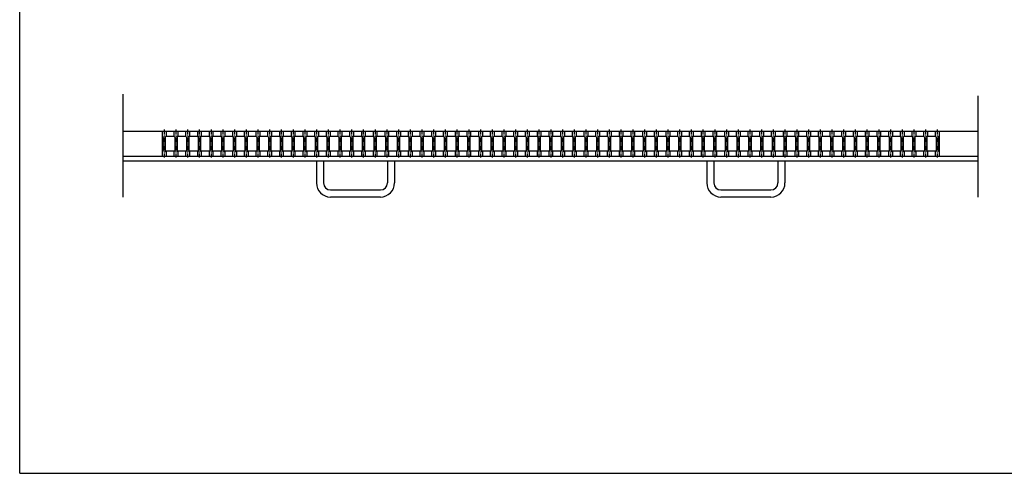
# Model space of a CAD drawing. Extents: x 25 to 1944, y 50 to 1400.
# Drawn here: x 25 to 1286, y 50 to 631 of the extents above; entities that cross this region are included whole.
import ezdxf

# ---------------------------------------------------------------- set-up
doc = ezdxf.new("R2010")
doc.units = 0
doc.header["$LTSCALE"] = 0.2
doc.linetypes.add('CENTER', pattern=[50.8, 31.75, -6.35, 6.35, -6.35])
doc.layers.add('LAY-10', color=7, linetype='CONTINUOUS')
doc.layers.add('LAY-255', color=7, linetype='CONTINUOUS')

msp = doc.modelspace()

# ---------------------------------------------------------------- linework, layer by layer
at = {"layer": 'LAY-10', "color": 7, "linetype": 'CONTINUOUS'}
for p, q in [((157.5, 404.175), (157.5, 536)), ((1252.5, 404.175), (1252.5, 534)), ((1252.5, 488), (157.5, 488)), ((208.5, 488), (196.5, 488)), ((207.5, 488), (207.5, 462.0001)), ((207.5, 482.0001), (208.5, 481)), ((208.5, 481), (208.5, 463.0001)), ((211.5, 481), (212.5, 482.0001)), ((211.5, 481), (211.5, 463.0001)), ((212.5, 488), (212.5, 482.0001)), ((212.5, 482.0001), (222.5, 482.0001)), ((222.5, 488), (222.5, 482.0001)), ((222.5, 482.0001), (223.5, 481)), ((223.5, 481), (223.5, 463.0001)), ((226.5, 481), (227.5, 482.0001)), ((226.5, 481), (226.5, 463.0001)), ((227.5, 488), (227.5, 482.0001)), ((227.5, 482.0001), (237.5, 482.0001)), ((237.5, 488), (237.5, 482.0001)), ((237.5, 482.0001), (238.5, 481)), ((238.5, 481), (238.5, 463.0001)), ((241.5, 481), (242.5, 482.0001)), ((241.5, 481), (241.5, 463.0001)), ((242.5, 488), (242.5, 482.0001)), ((242.5, 482.0001), (252.5, 482.0001)), ((252.5, 488), (252.5, 482.0001)), ((252.5, 482.0001), (253.5, 481)), ((253.5, 481), (253.5, 463.0001)), ((256.5, 481), (257.5, 482.0001)), ((256.5, 481), (256.5, 463.0001)), ((257.5, 488), (257.5, 482.0001)), ((257.5, 482.0001), (267.5, 482.0001)), ((267.5, 488), (267.5, 482.0001)), ((267.5, 482.0001), (268.5, 481)), ((268.5, 481), (268.5, 463.0001)), ((271.5, 481), (272.5, 482.0001)), ((271.5, 481), (271.5, 463.0001)), ((272.5, 488), (272.5, 482.0001)), ((272.5, 482.0001), (282.5, 482.0001)), ((282.5, 488), (282.5, 482.0001)), ((282.5, 482.0001), (283.5, 481)), ((283.5, 481), (283.5, 463.0001)), ((286.5, 481), (287.5, 482.0001)), ((286.5, 481), (286.5, 463.0001)), ((287.5, 488), (287.5, 482.0001)), ((287.5, 482.0001), (297.5, 482.0001)), ((297.5, 488), (297.5, 482.0001)), ((297.5, 482.0001), (298.5, 481)), ((298.5, 481), (298.5, 463.0001)), ((301.5, 481), (302.5, 482.0001)), ((301.5, 481), (301.5, 463.0001)), ((302.5, 488), (302.5, 482.0001)), ((302.5, 482.0001), (312.5, 482.0001)), ((312.5, 488), (312.5, 482.0001)), ((312.5, 482.0001), (313.5, 481)), ((313.5, 481), (313.5, 463.0001)), ((316.5, 481), (317.5, 482.0001)), ((316.5, 481), (316.5, 463.0001)), ((317.5, 488), (317.5, 482.0001)), ((317.5, 482.0001), (327.5, 482.0001)), ((327.5, 488), (327.5, 482.0001)), ((327.5, 482.0001), (328.5, 481)), ((328.5, 481), (328.5, 463.0001)), ((331.5, 481), (332.5, 482.0001)), ((331.5, 481), (331.5, 463.0001)), ((332.5, 488), (332.5, 482.0001)), ((332.5, 482.0001), (342.5, 482.0001)), ((342.5, 488), (342.5, 482.0001)), ((342.5, 482.0001), (343.5, 481)), ((343.5, 481), (343.5, 463.0001)), ((346.5, 481), (347.5, 482.0001)), ((346.5, 481), (346.5, 463.0001)), ((347.5, 488), (347.5, 482.0001)), ((347.5, 482.0001), (357.5, 482.0001)), ((357.5, 488), (357.5, 482.0001)), ((357.5, 482.0001), (358.5, 481)), ((358.5, 481), (358.5, 463.0001)), ((361.5, 481), (362.5, 482.0001)), ((361.5, 481), (361.5, 463.0001)), ((362.5, 488), (362.5, 482.0001)), ((362.5, 482.0001), (372.5, 482.0001)), ((372.5, 488), (372.5, 482.0001)), ((372.5, 482.0001), (373.5, 481)), ((373.5, 481), (373.5, 463.0001)), ((376.5, 481), (377.5, 482.0001)), ((376.5, 481), (376.5, 463.0001)), ((377.5, 488), (377.5, 482.0001)), ((377.5, 482.0001), (387.5, 482.0001)), ((387.5, 488), (387.5, 482.0001)), ((387.5, 482.0001), (388.5, 481)), ((388.5, 481), (388.5, 463.0001)), ((391.5, 481), (392.5, 482.0001)), ((391.5, 481), (391.5, 463.0001)), ((392.5, 488), (392.5, 482.0001)), ((392.5, 482.0001), (402.5, 482.0001)), ((402.5, 488), (402.5, 482.0001)), ((402.5, 482.0001), (403.5, 481)), ((403.5, 481), (403.5, 463.0001)), ((406.5, 481), (407.5, 482.0001)), ((406.5, 481), (406.5, 463.0001)), ((407.5, 488), (407.5, 482.0001)), ((407.5, 482.0001), (417.5, 482.0001)), ((417.5, 488), (417.5, 482.0001)), ((417.5, 482.0001), (418.5, 481)), ((418.5, 481), (418.5, 463.0001)), ((421.5, 481), (422.5, 482.0001)), ((421.5, 481), (421.5, 463.0001)), ((422.5, 488), (422.5, 482.0001)), ((422.5, 482.0001), (432.5, 482.0001)), ((432.5, 488), (432.5, 482.0001)), ((432.5, 482.0001), (433.5, 481)), ((433.5, 481), (433.5, 463.0001)), ((436.5, 481), (437.5, 482.0001)), ((436.5, 481), (436.5, 463.0001)), ((437.5, 488), (437.5, 482.0001)), ((437.5, 482.0001), (447.5, 482.0001)), ((447.5, 488), (447.5, 482.0001)), ((447.5, 482.0001), (448.5, 481)), ((448.5, 481), (448.5, 463.0001)), ((451.5, 481), (452.5, 482.0001)), ((451.5, 481), (451.5, 463.0001)), ((452.5, 488), (452.5, 482.0001)), ((452.5, 482.0001), (462.5, 482.0001)), ((462.5, 488), (462.5, 482.0001)), ((462.5, 482.0001), (463.5, 481)), ((463.5, 481), (463.5, 463.0001)), ((466.5, 481), (467.5, 482.0001)), ((466.5, 481), (466.5, 463.0001)), ((467.5, 488), (467.5, 482.0001)), ((467.5, 482.0001), (477.5, 482.0001)), ((477.5, 488), (477.5, 482.0001)), ((477.5, 482.0001), (478.5, 481)), ((478.5, 481), (478.5, 463.0001)), ((481.5, 481), (482.5, 482.0001)), ((481.5, 481), (481.5, 463.0001)), ((482.5, 488), (482.5, 482.0001)), ((482.5, 482.0001), (492.5, 482.0001)), ((492.5, 488), (492.5, 482.0001)), ((492.5, 482.0001), (493.5, 481)), ((493.5, 481), (493.5, 463.0001)), ((496.5, 481), (497.5, 482.0001)), ((496.5, 481), (496.5, 463.0001)), ((497.5, 488), (497.5, 482.0001)), ((497.5, 482.0001), (507.5, 482.0001)), ((507.5, 488), (507.5, 482.0001)), ((507.5, 482.0001), (508.5, 481)), ((508.5, 481), (508.5, 463.0001)), ((511.5, 481), (512.5, 482.0001)), ((511.5, 481), (511.5, 463.0001)), ((512.5, 488), (512.5, 482.0001)), ((512.5, 482.0001), (522.5, 482.0001)), ((522.5, 488), (522.5, 482.0001)), ((522.5, 482.0001), (523.5, 481)), ((523.5, 481), (523.5, 463.0001)), ((526.5, 481), (527.5, 482.0001)), ((526.5, 481), (526.5, 463.0001)), ((527.5, 488), (527.5, 482.0001)), ((527.5, 482.0001), (537.5, 482.0001)), ((537.5, 488), (537.5, 482.0001)), ((537.5, 482.0001), (538.5, 481)), ((538.5, 481), (538.5, 463.0001)), ((541.5, 481), (542.5, 482.0001)), ((541.5, 481), (541.5, 463.0001)), ((542.5, 488), (542.5, 482.0001)), ((542.5, 482.0001), (552.5, 482.0001)), ((552.5, 488), (552.5, 482.0001)), ((552.5, 482.0001), (553.5, 481)), ((553.5, 481), (553.5, 463.0001)), ((556.5, 481), (557.5, 482.0001)), ((556.5, 481), (556.5, 463.0001)), ((557.5, 488), (557.5, 482.0001)), ((557.5, 482.0001), (567.5, 482.0001)), ((567.5, 488), (567.5, 482.0001)), ((567.5, 482.0001), (568.5, 481)), ((568.5, 481), (568.5, 463.0001)), ((571.5, 481), (572.5, 482.0001)), ((571.5, 481), (571.5, 463.0001)), ((572.5, 488), (572.5, 482.0001)), ((572.5, 482.0001), (582.5, 482.0001)), ((582.5, 488), (582.5, 482.0001)), ((582.5, 482.0001), (583.5, 481)), ((583.5, 481), (583.5, 463.0001)), ((586.5, 481), (587.5, 482.0001)), ((586.5, 481), (586.5, 463.0001)), ((587.5, 488), (587.5, 482.0001)), ((587.5, 482.0001), (597.5, 482.0001)), ((597.5, 488), (597.5, 482.0001)), ((597.5, 482.0001), (598.5, 481)), ((598.5, 481), (598.5, 463.0001)), ((601.5, 481), (602.5, 482.0001)), ((601.5, 481), (601.5, 463.0001)), ((602.5, 488), (602.5, 482.0001)), ((602.5, 482.0001), (612.5, 482.0001)), ((612.5, 488), (612.5, 482.0001)), ((612.5, 482.0001), (613.5, 481)), ((613.5, 481), (613.5, 463.0001)), ((616.5, 481), (617.5, 482.0001)), ((616.5, 481), (616.5, 463.0001)), ((617.5, 488), (617.5, 482.0001)), ((617.5, 482.0001), (627.5, 482.0001)), ((627.5, 488), (627.5, 482.0001)), ((627.5, 482.0001), (628.5, 481)), ((628.5, 481), (628.5, 463.0001)), ((631.5, 481), (632.5, 482.0001)), ((631.5, 481), (631.5, 463.0001)), ((632.5, 488), (632.5, 482.0001)), ((632.5, 482.0001), (642.5, 482.0001)), ((642.5, 488), (642.5, 482.0001)), ((642.5, 482.0001), (643.5, 481)), ((643.5, 481), (643.5, 463.0001)), ((646.5, 481), (647.5, 482.0001)), ((646.5, 481), (646.5, 463.0001)), ((647.5, 488), (647.5, 482.0001)), ((647.5, 482.0001), (657.5, 482.0001)), ((657.5, 488), (657.5, 482.0001)), ((657.5, 482.0001), (658.5, 481)), ((658.5, 481), (658.5, 463.0001)), ((661.5, 481), (662.5, 482.0001)), ((661.5, 481), (661.5, 463.0001)), ((662.5, 488), (662.5, 482.0001)), ((662.5, 482.0001), (672.5, 482.0001)), ((672.5, 488), (672.5, 482.0001)), ((672.5, 482.0001), (673.5, 481)), ((673.5, 481), (673.5, 463.0001)), ((676.5, 481), (677.5, 482.0001)), ((676.5, 481), (676.5, 463.0001)), ((677.5, 488), (677.5, 482.0001)), ((677.5, 482.0001), (687.5, 482.0001)), ((687.5, 488), (687.5, 482.0001)), ((687.5, 482.0001), (688.5, 481)), ((688.5, 481), (688.5, 463.0001)), ((691.5, 481), (692.5, 482.0001)), ((691.5, 481), (691.5, 463.0001)), ((692.5, 488), (692.5, 482.0001)), ((692.5, 482.0001), (702.5, 482.0001)), ((702.5, 488), (702.5, 482.0001)), ((702.5, 482.0001), (703.5, 481)), ((703.5, 481), (703.5, 463.0001)), ((706.5, 481), (707.5, 482.0001)), ((706.5, 481), (706.5, 463.0001)), ((707.5, 488), (707.5, 482.0001)), ((707.5, 482.0001), (717.5, 482.0001)), ((717.5, 488), (717.5, 482.0001)), ((717.5, 482.0001), (718.5, 481)), ((718.5, 481), (718.5, 463.0001)), ((721.5, 481), (722.5, 482.0001)), ((721.5, 481), (721.5, 463.0001)), ((722.5, 488), (722.5, 482.0001)), ((722.5, 482.0001), (732.5, 482.0001)), ((732.5, 488), (732.5, 482.0001)), ((732.5, 482.0001), (733.5, 481)), ((733.5, 481), (733.5, 463.0001)), ((736.5, 481), (737.5, 482.0001)), ((736.5, 481), (736.5, 463.0001)), ((737.5, 488), (737.5, 482.0001)), ((737.5, 482.0001), (747.5, 482.0001)), ((747.5, 488), (747.5, 482.0001)), ((747.5, 482.0001), (748.5, 481)), ((748.5, 481), (748.5, 463.0001)), ((751.5, 481), (752.5, 482.0001)), ((751.5, 481), (751.5, 463.0001)), ((752.5, 488), (752.5, 482.0001)), ((752.5, 482.0001), (762.5, 482.0001)), ((762.5, 488), (762.5, 482.0001)), ((762.5, 482.0001), (763.5, 481)), ((763.5, 481), (763.5, 463.0001)), ((766.5, 481), (767.5, 482.0001)), ((766.5, 481), (766.5, 463.0001)), ((767.5, 488), (767.5, 482.0001)), ((767.5, 482.0001), (777.5, 482.0001)), ((777.5, 488), (777.5, 482.0001)), ((777.5, 482.0001), (778.5, 481)), ((778.5, 481), (778.5, 463.0001)), ((781.5, 481), (782.5, 482.0001)), ((781.5, 481), (781.5, 463.0001)), ((782.5, 488), (782.5, 482.0001)), ((782.5, 482.0001), (792.5, 482.0001)), ((792.5, 488), (792.5, 482.0001)), ((792.5, 482.0001), (793.5, 481)), ((793.5, 481), (793.5, 463.0001)), ((796.5, 481), (797.5, 482.0001)), ((796.5, 481), (796.5, 463.0001)), ((797.5, 488), (797.5, 482.0001)), ((797.5, 482.0001), (807.5, 482.0001)), ((807.5, 488), (807.5, 482.0001)), ((807.5, 482.0001), (808.5, 481)), ((808.5, 481), (808.5, 463.0001)), ((811.5, 481), (812.5, 482.0001)), ((811.5, 481), (811.5, 463.0001)), ((812.5, 488), (812.5, 482.0001)), ((812.5, 482.0001), (822.5, 482.0001)), ((822.5, 488), (822.5, 482.0001)), ((822.5, 482.0001), (823.5, 481)), ((823.5, 481), (823.5, 463.0001)), ((826.5, 481), (827.5, 482.0001)), ((826.5, 481), (826.5, 463.0001)), ((827.5, 488), (827.5, 482.0001)), ((827.5, 482.0001), (837.5, 482.0001)), ((837.5, 488), (837.5, 482.0001)), ((837.5, 482.0001), (838.5, 481)), ((838.5, 481), (838.5, 463.0001)), ((841.5, 481), (842.5, 482.0001)), ((841.5, 481), (841.5, 463.0001)), ((842.5, 488), (842.5, 482.0001)), ((842.5, 482.0001), (852.5, 482.0001)), ((852.5, 488), (852.5, 482.0001)), ((852.5, 482.0001), (853.5, 481)), ((853.5, 481), (853.5, 463.0001)), ((856.5, 481), (857.5, 482.0001)), ((856.5, 481), (856.5, 463.0001)), ((857.5, 488), (857.5, 482.0001)), ((857.5, 482.0001), (867.5, 482.0001)), ((867.5, 488), (867.5, 482.0001)), ((867.5, 482.0001), (868.5, 481)), ((868.5, 481), (868.5, 463.0001)), ((871.5, 481), (872.5, 482.0001)), ((871.5, 481), (871.5, 463.0001)), ((872.5, 488), (872.5, 482.0001)), ((872.5, 482.0001), (882.5, 482.0001)), ((882.5, 488), (882.5, 482.0001)), ((882.5, 482.0001), (883.5, 481)), ((883.5, 481), (883.5, 463.0001)), ((886.5, 481), (887.5, 482.0001)), ((886.5, 481), (886.5, 463.0001)), ((887.5, 488), (887.5, 482.0001)), ((887.5, 482.0001), (897.5, 482.0001)), ((897.5, 488), (897.5, 482.0001)), ((897.5, 482.0001), (898.5, 481)), ((898.5, 481), (898.5, 463.0001)), ((901.5, 481), (902.5, 482.0001)), ((901.5, 481), (901.5, 463.0001)), ((902.5, 488), (902.5, 482.0001)), ((902.5, 482.0001), (912.5, 482.0001)), ((912.5, 488), (912.5, 482.0001)), ((912.5, 482.0001), (913.5, 481)), ((913.5, 481), (913.5, 463.0001)), ((916.5, 481), (917.5, 482.0001)), ((916.5, 481), (916.5, 463.0001)), ((917.5, 488), (917.5, 482.0001)), ((917.5, 482.0001), (927.5, 482.0001)), ((927.5, 488), (927.5, 482.0001)), ((927.5, 482.0001), (928.5, 481)), ((928.5, 481), (928.5, 463.0001)), ((931.5, 481), (932.5, 482.0001)), ((931.5, 481), (931.5, 463.0001)), ((932.5, 488), (932.5, 482.0001)), ((932.5, 482.0001), (942.5, 482.0001)), ((942.5, 488), (942.5, 482.0001)), ((942.5, 482.0001), (943.5, 481)), ((943.5, 481), (943.5, 463.0001)), ((946.5, 481), (947.5, 482.0001)), ((946.5, 481), (946.5, 463.0001)), ((947.5, 488), (947.5, 482.0001)), ((947.5, 482.0001), (957.5, 482.0001)), ((957.5, 488), (957.5, 482.0001)), ((957.5, 482.0001), (958.5, 481)), ((958.5, 481), (958.5, 463.0001)), ((961.5, 481), (962.5, 482.0001)), ((961.5, 481), (961.5, 463.0001)), ((962.5, 488), (962.5, 482.0001)), ((962.5, 482.0001), (972.5, 482.0001)), ((972.5, 488), (972.5, 482.0001)), ((972.5, 482.0001), (973.5, 481)), ((973.5, 481), (973.5, 463.0001)), ((976.5, 481), (977.5, 482.0001)), ((976.5, 481), (976.5, 463.0001)), ((977.5, 488), (977.5, 482.0001)), ((977.5, 482.0001), (987.5, 482.0001)), ((987.5, 488), (987.5, 482.0001)), ((987.5, 482.0001), (988.5, 481)), ((988.5, 481), (988.5, 463.0001)), ((991.5, 481), (992.5, 482.0001)), ((991.5, 481), (991.5, 463.0001)), ((992.5, 488), (992.5, 482.0001)), ((992.5, 482.0001), (1002.5, 482.0001)), ((1002.5, 488), (1002.5, 482.0001)), ((1002.5, 482.0001), (1003.5, 481)), ((1003.5, 481), (1003.5, 463.0001)), ((1006.5, 481), (1007.5, 482.0001)), ((1006.5, 481), (1006.5, 463.0001)), ((1007.5, 488), (1007.5, 482.0001)), ((1007.5, 482.0001), (1017.5, 482.0001)), ((1017.5, 488), (1017.5, 482.0001)), ((1017.5, 482.0001), (1018.5, 481)), ((1018.5, 481), (1018.5, 463.0001)), ((1021.5, 481), (1022.5, 482.0001)), ((1021.5, 481), (1021.5, 463.0001)), ((1022.5, 488), (1022.5, 482.0001)), ((1022.5, 482.0001), (1032.5, 482.0001)), ((1032.5, 488), (1032.5, 482.0001)), ((1032.5, 482.0001), (1033.5, 481)), ((1033.5, 481), (1033.5, 463.0001)), ((1036.5, 481), (1037.5, 482.0001)), ((1036.5, 481), (1036.5, 463.0001)), ((1037.5, 488), (1037.5, 482.0001)), ((1037.5, 482.0001), (1047.5, 482.0001)), ((1047.5, 488), (1047.5, 482.0001)), ((1047.5, 482.0001), (1048.5, 481)), ((1048.5, 481), (1048.5, 463.0001)), ((1051.5, 481), (1052.5, 482.0001)), ((1051.5, 481), (1051.5, 463.0001)), ((1052.5, 488), (1052.5, 482.0001)), ((1052.5, 482.0001), (1062.5, 482.0001)), ((1062.5, 488), (1062.5, 482.0001)), ((1062.5, 482.0001), (1063.5, 481)), ((1063.5, 481), (1063.5, 463.0001)), ((1066.5, 481), (1067.5, 482.0001)), ((1066.5, 481), (1066.5, 463.0001)), ((1067.5, 488), (1067.5, 482.0001)), ((1067.5, 482.0001), (1077.5, 482.0001)), ((1077.5, 488), (1077.5, 482.0001)), ((1077.5, 482.0001), (1078.5, 481)), ((1078.5, 481), (1078.5, 463.0001)), ((1081.5, 481), (1082.5, 482.0001)), ((1081.5, 481), (1081.5, 463.0001)), ((1082.5, 488), (1082.5, 482.0001)), ((1082.5, 482.0001), (1092.5, 482.0001)), ((1092.5, 488), (1092.5, 482.0001)), ((1092.5, 482.0001), (1093.5, 481)), ((1093.5, 481), (1093.5, 463.0001)), ((1096.5, 481), (1097.5, 482.0001)), ((1096.5, 481), (1096.5, 463.0001)), ((1097.5, 488), (1097.5, 482.0001)), ((1097.5, 482.0001), (1107.5, 482.0001)), ((1107.5, 488), (1107.5, 482.0001)), ((1107.5, 482.0001), (1108.5, 481)), ((1108.5, 481), (1108.5, 463.0001)), ((1111.5, 481), (1112.5, 482.0001)), ((1111.5, 481), (1111.5, 463.0001)), ((1112.5, 488), (1112.5, 482.0001)), ((1112.5, 482.0001), (1122.5, 482.0001)), ((1122.5, 488), (1122.5, 482.0001)), ((1122.5, 482.0001), (1123.5, 481)), ((1123.5, 481), (1123.5, 463.0001)), ((1126.5, 481), (1127.5, 482.0001)), ((1126.5, 481), (1126.5, 463.0001)), ((1127.5, 488), (1127.5, 482.0001)), ((1127.5, 482.0001), (1137.5, 482.0001)), ((1137.5, 488), (1137.5, 482.0001)), ((1137.5, 482.0001), (1138.5, 481)), ((1138.5, 481), (1138.5, 463.0001)), ((1141.5, 481), (1142.5, 482.0001)), ((1141.5, 481), (1141.5, 463.0001)), ((1142.5, 488), (1142.5, 482.0001)), ((1142.5, 482.0001), (1152.5, 482.0001)), ((1152.5, 488), (1152.5, 482.0001)), ((1152.5, 482.0001), (1153.5, 481)), ((1153.5, 481), (1153.5, 463.0001)), ((1156.5, 481), (1157.5, 482.0001)), ((1156.5, 481), (1156.5, 463.0001)), ((1157.5, 488), (1157.5, 482.0001)), ((1157.5, 482.0001), (1167.5, 482.0001)), ((1167.5, 488), (1167.5, 482.0001)), ((1167.5, 482.0001), (1168.5, 481)), ((1168.5, 481), (1168.5, 463.0001)), ((1171.5, 481), (1172.5, 482.0001)), ((1171.5, 481), (1171.5, 463.0001)), ((1172.5, 488), (1172.5, 482.0001)), ((1172.5, 482.0001), (1182.5, 482.0001)), ((1182.5, 488), (1182.5, 482.0001)), ((1182.5, 482.0001), (1183.5, 481)), ((1183.5, 481), (1183.5, 463.0001)), ((1186.5, 481), (1187.5, 482.0001)), ((1186.5, 481), (1186.5, 463.0001)), ((1187.5, 488), (1187.5, 482.0001)), ((1187.5, 482.0001), (1197.5, 482.0001)), ((1197.5, 488), (1197.5, 482.0001)), ((1197.5, 482.0001), (1198.5, 481)), ((1198.5, 481), (1198.5, 463.0001)), ((1202.5, 488), (1201.5, 488)), ((1201.5, 481), (1202.5, 482.0001)), ((1201.5, 481), (1201.5, 463.0001)), ((1202.5, 488), (1202.5, 482.0001)), ((1202.5, 482.0001), (1202.5, 462.0001)), ((1252.5, 456), (157.5, 456)), ((208.5, 463.0001), (207.5, 462.0001)), ((207.5, 462.0001), (207.5, 456)), ((212.5, 456), (207.5, 456)), ((223.5, 463.0001), (211.5, 463.0001)), ((211.5, 463.0001), (212.5, 462.0001)), ((212.5, 462.0001), (212.5, 456)), ((223.5, 463.0001), (222.5, 462.0001)), ((222.5, 462.0001), (222.5, 456)), ((227.5, 456), (222.5, 456)), ((226.5, 463.0001), (227.5, 462.0001)), ((238.5, 463.0001), (226.5, 463.0001)), ((227.5, 462.0001), (227.5, 456)), ((238.5, 463.0001), (237.5, 462.0001)), ((237.5, 462.0001), (237.5, 456)), ((242.5, 456), (237.5, 456)), ((241.5, 463.0001), (242.5, 462.0001)), ((253.5, 463.0001), (241.5, 463.0001)), ((242.5, 462.0001), (242.5, 456)), ((253.5, 463.0001), (252.5, 462.0001)), ((252.5, 462.0001), (252.5, 456)), ((257.5, 456), (252.5, 456)), ((256.5, 463.0001), (257.5, 462.0001)), ((268.5, 463.0001), (256.5, 463.0001)), ((257.5, 462.0001), (257.5, 456)), ((268.5, 463.0001), (267.5, 462.0001)), ((267.5, 462.0001), (267.5, 456)), ((272.5, 456), (267.5, 456)), ((271.5, 463.0001), (272.5, 462.0001)), ((283.5, 463.0001), (271.5, 463.0001)), ((272.5, 462.0001), (272.5, 456)), ((283.5, 463.0001), (282.5, 462.0001)), ((282.5, 462.0001), (282.5, 456)), ((287.5, 456), (282.5, 456)), ((298.5, 463.0001), (286.5, 463.0001)), ((286.5, 463.0001), (287.5, 462.0001)), ((287.5, 462.0001), (287.5, 456)), ((298.5, 463.0001), (297.5, 462.0001)), ((297.5, 462.0001), (297.5, 456)), ((302.5, 456), (297.5, 456)), ((301.5, 463.0001), (302.5, 462.0001)), ((313.5, 463.0001), (301.5, 463.0001)), ((302.5, 462.0001), (302.5, 456)), ((313.5, 463.0001), (312.5, 462.0001)), ((312.5, 462.0001), (312.5, 456)), ((317.5, 456), (312.5, 456)), ((316.5, 463.0001), (317.5, 462.0001)), ((328.5, 463.0001), (316.5, 463.0001)), ((317.5, 462.0001), (317.5, 456)), ((328.5, 463.0001), (327.5, 462.0001)), ((327.5, 462.0001), (327.5, 456)), ((332.5, 456), (327.5, 456)), ((331.5, 463.0001), (332.5, 462.0001)), ((343.5, 463.0001), (331.5, 463.0001)), ((332.5, 462.0001), (332.5, 456)), ((343.5, 463.0001), (342.5, 462.0001)), ((342.5, 462.0001), (342.5, 456)), ((347.5, 456), (342.5, 456)), ((346.5, 463.0001), (347.5, 462.0001)), ((358.5, 463.0001), (346.5, 463.0001)), ((347.5, 462.0001), (347.5, 456)), ((358.5, 463.0001), (357.5, 462.0001)), ((357.5, 462.0001), (357.5, 456)), ((362.5, 456), (357.5, 456)), ((373.5, 463.0001), (361.5, 463.0001)), ((361.5, 463.0001), (362.5, 462.0001)), ((362.5, 462.0001), (362.5, 456)), ((373.5, 463.0001), (372.5, 462.0001)), ((372.5, 462.0001), (372.5, 456)), ((377.5, 456), (372.5, 456)), ((376.5, 463.0001), (377.5, 462.0001)), ((388.5, 463.0001), (376.5, 463.0001)), ((377.5, 462.0001), (377.5, 456)), ((388.5, 463.0001), (387.5, 462.0001)), ((387.5, 462.0001), (387.5, 456)), ((392.5, 456), (387.5, 456)), ((391.5, 463.0001), (392.5, 462.0001)), ((403.5, 463.0001), (391.5, 463.0001)), ((392.5, 462.0001), (392.5, 456)), ((403.5, 463.0001), (402.5, 462.0001)), ((402.5, 462.0001), (402.5, 456)), ((407.5, 456), (402.5, 456)), ((406.5, 463.0001), (407.5, 462.0001)), ((418.5, 463.0001), (406.5, 463.0001)), ((407.5, 462.0001), (407.5, 456)), ((418.5, 463.0001), (417.5, 462.0001)), ((417.5, 462.0001), (417.5, 456)), ((422.5, 456), (417.5, 456)), ((421.5, 463.0001), (422.5, 462.0001)), ((433.5, 463.0001), (421.5, 463.0001)), ((422.5, 462.0001), (422.5, 456)), ((433.5, 463.0001), (432.5, 462.0001)), ((432.5, 462.0001), (432.5, 456)), ((437.5, 456), (432.5, 456)), ((448.5, 463.0001), (436.5, 463.0001)), ((436.5, 463.0001), (437.5, 462.0001)), ((437.5, 462.0001), (437.5, 456)), ((448.5, 463.0001), (447.5, 462.0001)), ((447.5, 462.0001), (447.5, 456)), ((452.5, 456), (447.5, 456)), ((451.5, 463.0001), (452.5, 462.0001)), ((463.5, 463.0001), (451.5, 463.0001)), ((452.5, 462.0001), (452.5, 456)), ((463.5, 463.0001), (462.5, 462.0001)), ((462.5, 462.0001), (462.5, 456)), ((467.5, 456), (462.5, 456)), ((466.5, 463.0001), (467.5, 462.0001)), ((478.5, 463.0001), (466.5, 463.0001)), ((467.5, 462.0001), (467.5, 456)), ((478.5, 463.0001), (477.5, 462.0001)), ((477.5, 462.0001), (477.5, 456)), ((482.5, 456), (477.5, 456)), ((481.5, 463.0001), (482.5, 462.0001)), ((493.5, 463.0001), (481.5, 463.0001)), ((482.5, 462.0001), (482.5, 456)), ((493.5, 463.0001), (492.5, 462.0001)), ((492.5, 462.0001), (492.5, 456)), ((497.5, 456), (492.5, 456)), ((496.5, 463.0001), (497.5, 462.0001)), ((508.5, 463.0001), (496.5, 463.0001)), ((497.5, 462.0001), (497.5, 456)), ((508.5, 463.0001), (507.5, 462.0001)), ((507.5, 462.0001), (507.5, 456)), ((512.5, 456), (507.5, 456)), ((523.5, 463.0001), (511.5, 463.0001)), ((511.5, 463.0001), (512.5, 462.0001)), ((512.5, 462.0001), (512.5, 456)), ((523.5, 463.0001), (522.5, 462.0001)), ((522.5, 462.0001), (522.5, 456)), ((527.5, 456), (522.5, 456)), ((526.5, 463.0001), (527.5, 462.0001)), ((538.5, 463.0001), (526.5, 463.0001)), ((527.5, 462.0001), (527.5, 456)), ((538.5, 463.0001), (537.5, 462.0001)), ((537.5, 462.0001), (537.5, 456)), ((542.5, 456), (537.5, 456)), ((541.5, 463.0001), (542.5, 462.0001)), ((553.5, 463.0001), (541.5, 463.0001)), ((542.5, 462.0001), (542.5, 456)), ((553.5, 463.0001), (552.5, 462.0001)), ((552.5, 462.0001), (552.5, 456)), ((557.5, 456), (552.5, 456)), ((556.5, 463.0001), (557.5, 462.0001)), ((568.5, 463.0001), (556.5, 463.0001)), ((557.5, 462.0001), (557.5, 456)), ((568.5, 463.0001), (567.5, 462.0001)), ((567.5, 462.0001), (567.5, 456)), ((572.5, 456), (567.5, 456)), ((571.5, 463.0001), (572.5, 462.0001)), ((583.5, 463.0001), (571.5, 463.0001)), ((572.5, 462.0001), (572.5, 456)), ((583.5, 463.0001), (582.5, 462.0001)), ((582.5, 462.0001), (582.5, 456)), ((587.5, 456), (582.5, 456)), ((598.5, 463.0001), (586.5, 463.0001)), ((586.5, 463.0001), (587.5, 462.0001)), ((587.5, 462.0001), (587.5, 456)), ((598.5, 463.0001), (597.5, 462.0001)), ((597.5, 462.0001), (597.5, 456)), ((602.5, 456), (597.5, 456)), ((601.5, 463.0001), (602.5, 462.0001)), ((613.5, 463.0001), (601.5, 463.0001)), ((602.5, 462.0001), (602.5, 456)), ((613.5, 463.0001), (612.5, 462.0001)), ((612.5, 462.0001), (612.5, 456)), ((617.5, 456), (612.5, 456)), ((616.5, 463.0001), (617.5, 462.0001)), ((628.5, 463.0001), (616.5, 463.0001)), ((617.5, 462.0001), (617.5, 456)), ((628.5, 463.0001), (627.5, 462.0001)), ((627.5, 462.0001), (627.5, 456)), ((632.5, 456), (627.5, 456)), ((631.5, 463.0001), (632.5, 462.0001)), ((643.5, 463.0001), (631.5, 463.0001)), ((632.5, 462.0001), (632.5, 456)), ((643.5, 463.0001), (642.5, 462.0001)), ((642.5, 462.0001), (642.5, 456)), ((647.5, 456), (642.5, 456)), ((646.5, 463.0001), (647.5, 462.0001)), ((658.5, 463.0001), (646.5, 463.0001)), ((647.5, 462.0001), (647.5, 456)), ((658.5, 463.0001), (657.5, 462.0001)), ((657.5, 462.0001), (657.5, 456)), ((662.5, 456), (657.5, 456)), ((673.5, 463.0001), (661.5, 463.0001)), ((661.5, 463.0001), (662.5, 462.0001)), ((662.5, 462.0001), (662.5, 456)), ((673.5, 463.0001), (672.5, 462.0001)), ((672.5, 462.0001), (672.5, 456)), ((677.5, 456), (672.5, 456)), ((676.5, 463.0001), (677.5, 462.0001)), ((688.5, 463.0001), (676.5, 463.0001)), ((677.5, 462.0001), (677.5, 456)), ((688.5, 463.0001), (687.5, 462.0001)), ((687.5, 462.0001), (687.5, 456)), ((692.5, 456), (687.5, 456)), ((691.5, 463.0001), (692.5, 462.0001)), ((703.5, 463.0001), (691.5, 463.0001)), ((692.5, 462.0001), (692.5, 456)), ((703.5, 463.0001), (702.5, 462.0001)), ((702.5, 462.0001), (702.5, 456)), ((707.5, 456), (702.5, 456)), ((706.5, 463.0001), (707.5, 462.0001)), ((718.5, 463.0001), (706.5, 463.0001)), ((707.5, 462.0001), (707.5, 456)), ((718.5, 463.0001), (717.5, 462.0001)), ((717.5, 462.0001), (717.5, 456)), ((722.5, 456), (717.5, 456)), ((721.5, 463.0001), (722.5, 462.0001)), ((733.5, 463.0001), (721.5, 463.0001)), ((722.5, 462.0001), (722.5, 456)), ((733.5, 463.0001), (732.5, 462.0001)), ((732.5, 462.0001), (732.5, 456)), ((737.5, 456), (732.5, 456)), ((748.5, 463.0001), (736.5, 463.0001)), ((736.5, 463.0001), (737.5, 462.0001)), ((737.5, 462.0001), (737.5, 456)), ((748.5, 463.0001), (747.5, 462.0001)), ((747.5, 462.0001), (747.5, 456)), ((752.5, 456), (747.5, 456)), ((751.5, 463.0001), (752.5, 462.0001)), ((763.5, 463.0001), (751.5, 463.0001)), ((752.5, 462.0001), (752.5, 456)), ((763.5, 463.0001), (762.5, 462.0001)), ((762.5, 462.0001), (762.5, 456)), ((767.5, 456), (762.5, 456)), ((766.5, 463.0001), (767.5, 462.0001)), ((778.5, 463.0001), (766.5, 463.0001)), ((767.5, 462.0001), (767.5, 456)), ((778.5, 463.0001), (777.5, 462.0001)), ((777.5, 462.0001), (777.5, 456)), ((782.5, 456), (777.5, 456)), ((781.5, 463.0001), (782.5, 462.0001)), ((793.5, 463.0001), (781.5, 463.0001)), ((782.5, 462.0001), (782.5, 456)), ((793.5, 463.0001), (792.5, 462.0001)), ((792.5, 462.0001), (792.5, 456)), ((797.5, 456), (792.5, 456)), ((796.5, 463.0001), (797.5, 462.0001)), ((808.5, 463.0001), (796.5, 463.0001)), ((797.5, 462.0001), (797.5, 456)), ((808.5, 463.0001), (807.5, 462.0001)), ((807.5, 462.0001), (807.5, 456)), ((812.5, 456), (807.5, 456)), ((823.5, 463.0001), (811.5, 463.0001)), ((811.5, 463.0001), (812.5, 462.0001)), ((812.5, 462.0001), (812.5, 456)), ((823.5, 463.0001), (822.5, 462.0001)), ((822.5, 462.0001), (822.5, 456)), ((827.5, 456), (822.5, 456)), ((826.5, 463.0001), (827.5, 462.0001)), ((838.5, 463.0001), (826.5, 463.0001)), ((827.5, 462.0001), (827.5, 456)), ((838.5, 463.0001), (837.5, 462.0001)), ((837.5, 462.0001), (837.5, 456)), ((842.5, 456), (837.5, 456)), ((841.5, 463.0001), (842.5, 462.0001)), ((853.5, 463.0001), (841.5, 463.0001)), ((842.5, 462.0001), (842.5, 456)), ((853.5, 463.0001), (852.5, 462.0001)), ((852.5, 462.0001), (852.5, 456)), ((857.5, 456), (852.5, 456)), ((856.5, 463.0001), (857.5, 462.0001)), ((868.5, 463.0001), (856.5, 463.0001)), ((857.5, 462.0001), (857.5, 456)), ((868.5, 463.0001), (867.5, 462.0001)), ((867.5, 462.0001), (867.5, 456)), ((872.5, 456), (867.5, 456)), ((871.5, 463.0001), (872.5, 462.0001)), ((883.5, 463.0001), (871.5, 463.0001)), ((872.5, 462.0001), (872.5, 456)), ((883.5, 463.0001), (882.5, 462.0001)), ((882.5, 462.0001), (882.5, 456)), ((887.5, 456), (882.5, 456)), ((898.5, 463.0001), (886.5, 463.0001)), ((886.5, 463.0001), (887.5, 462.0001)), ((887.5, 462.0001), (887.5, 456)), ((898.5, 463.0001), (897.5, 462.0001)), ((897.5, 462.0001), (897.5, 456)), ((902.5, 456), (897.5, 456)), ((901.5, 463.0001), (902.5, 462.0001)), ((913.5, 463.0001), (901.5, 463.0001)), ((902.5, 462.0001), (902.5, 456)), ((913.5, 463.0001), (912.5, 462.0001)), ((912.5, 462.0001), (912.5, 456)), ((917.5, 456), (912.5, 456)), ((916.5, 463.0001), (917.5, 462.0001)), ((928.5, 463.0001), (916.5, 463.0001)), ((917.5, 462.0001), (917.5, 456)), ((928.5, 463.0001), (927.5, 462.0001)), ((927.5, 462.0001), (927.5, 456)), ((932.5, 456), (927.5, 456)), ((931.5, 463.0001), (932.5, 462.0001)), ((943.5, 463.0001), (931.5, 463.0001)), ((932.5, 462.0001), (932.5, 456)), ((943.5, 463.0001), (942.5, 462.0001)), ((942.5, 462.0001), (942.5, 456)), ((947.5, 456), (942.5, 456)), ((946.5, 463.0001), (947.5, 462.0001)), ((958.5, 463.0001), (946.5, 463.0001)), ((947.5, 462.0001), (947.5, 456)), ((958.5, 463.0001), (957.5, 462.0001)), ((957.5, 462.0001), (957.5, 456)), ((962.5, 456), (957.5, 456)), ((973.5, 463.0001), (961.5, 463.0001)), ((961.5, 463.0001), (962.5, 462.0001)), ((962.5, 462.0001), (962.5, 456)), ((973.5, 463.0001), (972.5, 462.0001)), ((972.5, 462.0001), (972.5, 456)), ((977.5, 456), (972.5, 456)), ((976.5, 463.0001), (977.5, 462.0001)), ((988.5, 463.0001), (976.5, 463.0001)), ((977.5, 462.0001), (977.5, 456)), ((988.5, 463.0001), (987.5, 462.0001)), ((987.5, 462.0001), (987.5, 456)), ((992.5, 456), (987.5, 456)), ((991.5, 463.0001), (992.5, 462.0001)), ((1003.5, 463.0001), (991.5, 463.0001)), ((992.5, 462.0001), (992.5, 456)), ((1003.5, 463.0001), (1002.5, 462.0001)), ((1002.5, 462.0001), (1002.5, 456)), ((1007.5, 456), (1002.5, 456)), ((1006.5, 463.0001), (1007.5, 462.0001)), ((1018.5, 463.0001), (1006.5, 463.0001)), ((1007.5, 462.0001), (1007.5, 456)), ((1018.5, 463.0001), (1017.5, 462.0001)), ((1017.5, 462.0001), (1017.5, 456)), ((1022.5, 456), (1017.5, 456)), ((1021.5, 463.0001), (1022.5, 462.0001)), ((1033.5, 463.0001), (1021.5, 463.0001)), ((1022.5, 462.0001), (1022.5, 456)), ((1033.5, 463.0001), (1032.5, 462.0001)), ((1032.5, 462.0001), (1032.5, 456)), ((1037.5, 456), (1032.5, 456)), ((1048.5, 463.0001), (1036.5, 463.0001)), ((1036.5, 463.0001), (1037.5, 462.0001)), ((1037.5, 462.0001), (1037.5, 456)), ((1048.5, 463.0001), (1047.5, 462.0001)), ((1047.5, 462.0001), (1047.5, 456)), ((1052.5, 456), (1047.5, 456)), ((1051.5, 463.0001), (1052.5, 462.0001)), ((1063.5, 463.0001), (1051.5, 463.0001)), ((1052.5, 462.0001), (1052.5, 456)), ((1063.5, 463.0001), (1062.5, 462.0001)), ((1062.5, 462.0001), (1062.5, 456)), ((1067.5, 456), (1062.5, 456)), ((1066.5, 463.0001), (1067.5, 462.0001)), ((1078.5, 463.0001), (1066.5, 463.0001)), ((1067.5, 462.0001), (1067.5, 456)), ((1078.5, 463.0001), (1077.5, 462.0001)), ((1077.5, 462.0001), (1077.5, 456)), ((1082.5, 456), (1077.5, 456)), ((1081.5, 463.0001), (1082.5, 462.0001)), ((1093.5, 463.0001), (1081.5, 463.0001)), ((1082.5, 462.0001), (1082.5, 456)), ((1093.5, 463.0001), (1092.5, 462.0001)), ((1092.5, 462.0001), (1092.5, 456)), ((1097.5, 456), (1092.5, 456)), ((1096.5, 463.0001), (1097.5, 462.0001)), ((1108.5, 463.0001), (1096.5, 463.0001)), ((1097.5, 462.0001), (1097.5, 456)), ((1108.5, 463.0001), (1107.5, 462.0001)), ((1107.5, 462.0001), (1107.5, 456)), ((1112.5, 456), (1107.5, 456)), ((1123.5, 463.0001), (1111.5, 463.0001)), ((1111.5, 463.0001), (1112.5, 462.0001)), ((1112.5, 462.0001), (1112.5, 456)), ((1123.5, 463.0001), (1122.5, 462.0001)), ((1122.5, 462.0001), (1122.5, 456)), ((1127.5, 456), (1122.5, 456)), ((1126.5, 463.0001), (1127.5, 462.0001)), ((1138.5, 463.0001), (1126.5, 463.0001)), ((1127.5, 462.0001), (1127.5, 456)), ((1138.5, 463.0001), (1137.5, 462.0001)), ((1137.5, 462.0001), (1137.5, 456)), ((1142.5, 456), (1137.5, 456)), ((1141.5, 463.0001), (1142.5, 462.0001)), ((1153.5, 463.0001), (1141.5, 463.0001)), ((1142.5, 462.0001), (1142.5, 456)), ((1153.5, 463.0001), (1152.5, 462.0001)), ((1152.5, 462.0001), (1152.5, 456)), ((1157.5, 456), (1152.5, 456)), ((1156.5, 463.0001), (1157.5, 462.0001)), ((1168.5, 463.0001), (1156.5, 463.0001)), ((1157.5, 462.0001), (1157.5, 456)), ((1168.5, 463.0001), (1167.5, 462.0001)), ((1167.5, 462.0001), (1167.5, 456)), ((1172.5, 456), (1167.5, 456)), ((1171.5, 463.0001), (1172.5, 462.0001)), ((1183.5, 463.0001), (1171.5, 463.0001)), ((1172.5, 462.0001), (1172.5, 456)), ((1183.5, 463.0001), (1182.5, 462.0001)), ((1182.5, 462.0001), (1182.5, 456)), ((1187.5, 456), (1182.5, 456)), ((1186.5, 463.0001), (1187.5, 462.0001)), ((1198.5, 463.0001), (1186.5, 463.0001)), ((1187.5, 462.0001), (1187.5, 456)), ((1198.5, 463.0001), (1197.5, 462.0001)), ((1197.5, 462.0001), (1197.5, 456)), ((1202.5, 456), (1197.5, 456)), ((1201.5, 463.0001), (1202.5, 462.0001)), ((1202.5, 462.0001), (1202.5, 456)), ((1252.5, 450), (157.5, 450)), ((405, 450), (405, 422.175)), ((414, 450), (414, 422.175)), ((496, 450), (496, 422.175)), ((505, 450), (505, 422.175)), ((905, 450), (905, 422.175)), ((914, 450), (914, 422.175)), ((996, 450), (996, 422.175)), ((1005, 450), (1005, 422.175)), ((423, 413.175), (487, 413.175)), ((487, 404.175), (423, 404.175)), ((923, 413.175), (987, 413.175)), ((987, 404.175), (923, 404.175))]:
    msp.add_line(p, q, dxfattribs=at)
at = {"layer": 'LAY-10', "color": 2, "linetype": 'CENTER'}
for p, q in [((210, 490.6), (210, 454.7)), ((225, 490.6), (225, 454.7)), ((240, 490.6), (240, 454.7)), ((255, 490.6), (255, 454.7)), ((270, 490.6), (270, 454.7)), ((285, 490.6), (285, 454.7)), ((300, 490.6), (300, 454.7)), ((315, 490.6), (315, 454.7)), ((330, 490.6), (330, 454.7)), ((345, 490.6), (345, 454.7)), ((360, 490.6), (360, 454.7)), ((375, 490.6), (375, 454.7)), ((390, 490.6), (390, 454.7)), ((405, 490.6), (405, 454.7)), ((420, 490.6), (420, 454.7)), ((435, 490.6), (435, 454.7)), ((450, 490.6), (450, 454.7)), ((465, 490.6), (465, 454.7)), ((480, 490.6), (480, 454.7)), ((495, 490.6), (495, 454.7)), ((510, 490.6), (510, 454.7)), ((525, 490.6), (525, 454.7)), ((540, 490.6), (540, 454.7)), ((555, 490.6), (555, 454.7)), ((570, 490.6), (570, 454.7)), ((585, 490.6), (585, 454.7)), ((600, 490.6), (600, 454.7)), ((615, 490.6), (615, 454.7)), ((630, 490.6), (630, 454.7)), ((645, 490.6), (645, 454.7)), ((660, 490.6), (660, 454.7)), ((675, 490.6), (675, 454.7)), ((690, 490.6), (690, 454.7)), ((705, 490.6), (705, 454.7)), ((720, 490.6), (720, 454.7)), ((735, 490.6), (735, 454.7)), ((750, 490.6), (750, 454.7)), ((765, 490.6), (765, 454.7)), ((780, 490.6), (780, 454.7)), ((795, 490.6), (795, 454.7)), ((810, 490.6), (810, 454.7)), ((825, 490.6), (825, 454.7)), ((840, 490.6), (840, 454.7)), ((855, 490.6), (855, 454.7)), ((870, 490.6), (870, 454.7)), ((885, 490.6), (885, 454.7)), ((900, 490.6), (900, 454.7)), ((915, 490.6), (915, 454.7)), ((930, 490.6), (930, 454.7)), ((945, 490.6), (945, 454.7)), ((960, 490.6), (960, 454.7)), ((975, 490.6), (975, 454.7)), ((990, 490.6), (990, 454.7)), ((1005, 490.6), (1005, 454.7)), ((1020, 490.6), (1020, 454.7)), ((1035, 490.6), (1035, 454.7)), ((1050, 490.6), (1050, 454.7)), ((1065, 490.6), (1065, 454.7)), ((1080, 490.6), (1080, 454.7)), ((1095, 490.6), (1095, 454.7)), ((1110, 490.6), (1110, 454.7)), ((1125, 490.6), (1125, 454.7)), ((1140, 490.6), (1140, 454.7)), ((1155, 490.6), (1155, 454.7)), ((1170, 490.6), (1170, 454.7)), ((1185, 490.6), (1185, 454.7)), ((1200, 490.6), (1200, 454.7))]:
    msp.add_line(p, q, dxfattribs=at)
at = {"layer": 'LAY-10', "color": 7, "linetype": 'CONTINUOUS'}
for centre, radius, start, end in [((423, 422.175), 18, 180, 270), ((423, 422.175), 9, 180, 270), ((487, 422.175), 9, 270, 0), ((487, 422.175), 18, 270, 0), ((923, 422.175), 18, 180, 270), ((923, 422.175), 9, 180, 270), ((987, 422.175), 9, 270, 0), ((987, 422.175), 18, 270, 0)]:
    msp.add_arc(centre, radius, start, end, dxfattribs=at)
at = {"layer": 'LAY-255', "color": 7, "linetype": 'CONTINUOUS'}
for q in [(25, 1400), (1925, 50)]:
    msp.add_line((25, 50), q, dxfattribs=at)

doc.saveas('drawing.dxf')
